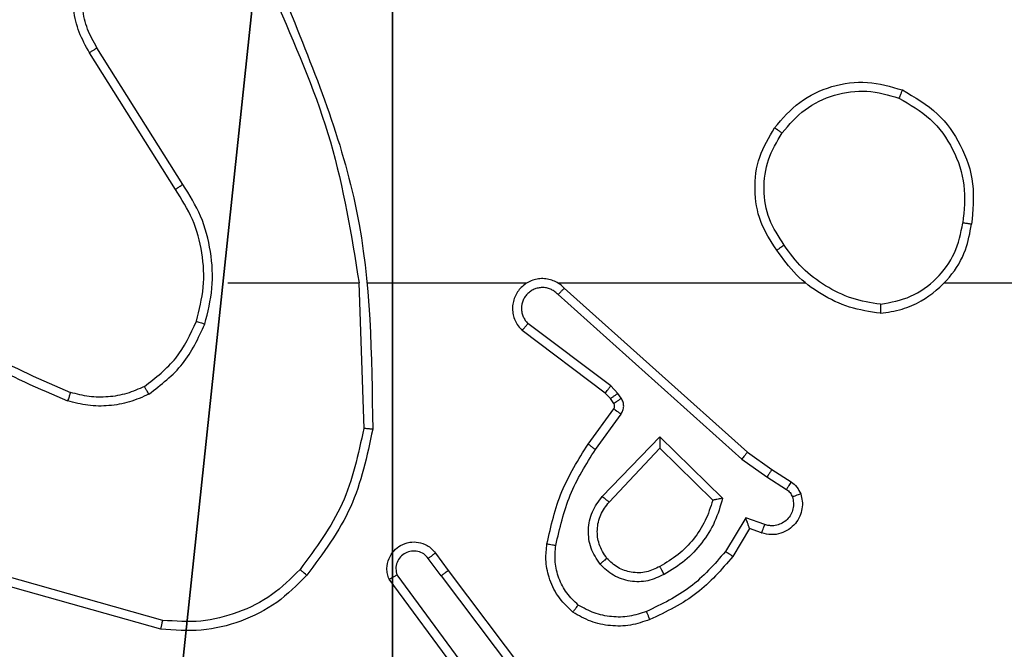
# Model space of a CAD drawing. Units: centimetres. Extents: x -485 to 428, y -327 to 350.
# Drawn here: x -80 to -77, y 132 to 133 of the extents above; entities that cross this region are included whole.
import ezdxf

# ---------------------------------------------------------------- set-up
doc = ezdxf.new("R2010")
doc.units = ezdxf.units.CM
doc.header["$LTSCALE"] = 2.54
doc.layers.get('0').update_dxf_attribs({"true_color": 0xff5454})
doc.layers.add('VP-EQ', color=7, linetype='Continuous', true_color=0x8a3492)

# ---------------------------------------------------------------- blocks, each defined once
blk = doc.blocks.new('Grupuj_229')
at = {"color": 0}
mesh = blk.add_polyface(dxfattribs=at)
corners = [(69.4, 74), (4.6, 69.4), (4.6, 74), (69.4, 4.6), (69.4, 69.4), (74, 4.6), (74, 69.4), (0, 69.4), (4.6, 4.6), (0, 4.6), (4.6, 0), (69.4, 0)]
mesh.append_faces([[corners[k] for k in face] for face in [(0, 1, 2), (5, 4, 6), (7, 8, 9)]], dxfattribs={"vtx0": -1, "color": 0})
mesh.append_faces([[corners[k] for k in face] for face in [(3, 4, 5), (8, 1, 10), (10, 1, 11), (11, 1, 3)]], dxfattribs={"vtx0": -1, "vtx1": -1, "color": 0})
mesh.append_faces([[corners[k] for k in face] for face in [(1, 0, 3)]], dxfattribs={"vtx0": -1, "vtx1": -1, "vtx2": -1, "color": 0})
mesh.append_faces([[corners[k] for k in face] for face in [(3, 0, 4), (8, 7, 1)]], dxfattribs={"vtx0": -1, "vtx2": -1, "color": 0})
mesh = blk.add_polyface(dxfattribs=at)
corners = [(69.4, 0, 1.5179), (4.6, 4.6, 1.5179), (4.6, 0, 1.5179), (4.6, 69.4, 1.5179), (74, 4.6, 1.5179), (69.4, 69.4, 1.5179), (69.4, 4.6, 1.5179), (74, 69.4, 1.5179), (69.4, 74, 1.5179), (4.6, 74, 1.5179), (0, 69.4, 1.5179), (0, 4.6, 1.5179)]
mesh.append_faces([[corners[k] for k in face] for face in [(0, 1, 2), (5, 4, 7), (3, 8, 9), (1, 10, 11)]], dxfattribs={"vtx0": -1, "color": 0})
mesh.append_faces([[corners[k] for k in face] for face in [(4, 5, 6), (6, 3, 0), (8, 6, 5), (10, 1, 3)]], dxfattribs={"vtx0": -1, "vtx1": -1, "color": 0})
mesh.append_faces([[corners[k] for k in face] for face in [(1, 0, 3), (8, 3, 6)]], dxfattribs={"vtx0": -1, "vtx1": -1, "vtx2": -1, "color": 0})
blk = doc.blocks.new('Grupuj_181')
at = {"color": 18, "true_color": 0x020202, "extrusion": (0, -8.32667e-16, -1), "rotation": 180}
blk.add_blockref('Grupuj_229', (0, 74, -5.5179), dxfattribs=at)
blk = doc.blocks.new('podest_kwadratowy_LOW')
at = {"color": 18, "true_color": 0x020202}
blk.add_blockref('Grupuj_181', (0, -10.3263, 1.7386), dxfattribs=at)
blk = doc.blocks.new('Grupuj_21')
at = {"color": 251, "true_color": 0x646464}
mesh = blk.add_polyface(dxfattribs=at)
corners = [(9, 0, 218.5593), (4.95, 0.2576, 218.5593), (4.95, 0, 218.5593), (8.7424, 4.0502, 218.5593), (9, 4.0502, 218.5593), (0, 0, 218.5593), (0.2576, 4.05, 218.5593), (0, 4.05, 218.5593), (4.05, 0, 218.5593), (0.2576, 4.95, 218.5593), (4.0498, 8.7424, 218.5593), (4.05, 0.2576, 218.5593), (4.9498, 8.7424, 218.5593), (4.9498, 9, 218.5593), (9, 9, 218.5593), (8.7424, 4.9502, 218.5593), (9, 4.9502, 218.5593), (0, 9, 218.5593), (0, 4.95, 218.5593), (4.0498, 9, 218.5593)]
mesh.append_faces([[corners[k] for k in face] for face in [(0, 1, 2), (3, 0, 4), (5, 6, 7), (14, 15, 16), (9, 17, 18)]], dxfattribs={"vtx0": -1, "color": 251})
mesh.append_faces([[corners[k] for k in face] for face in [(6, 8, 9), (10, 11, 12), (12, 1, 13), (13, 1, 14), (15, 1, 3), (17, 9, 19), (19, 9, 10)]], dxfattribs={"vtx0": -1, "vtx1": -1, "color": 251})
mesh.append_faces([[corners[k] for k in face] for face in [(1, 0, 3), (9, 8, 10), (14, 1, 15)]], dxfattribs={"vtx0": -1, "vtx1": -1, "vtx2": -1, "color": 251})
mesh.append_faces([[corners[k] for k in face] for face in [(6, 5, 8), (10, 8, 11), (12, 11, 1)]], dxfattribs={"vtx0": -1, "vtx2": -1, "color": 251})
mesh = blk.add_polyface(dxfattribs=at)
corners = [(4.0498, 9, -10), (0, 4.95, -10), (0, 9, -10), (0.2576, 4.95, -10), (0.2576, 4.05, -10), (4.9498, 8.7424, -10), (4.05, 0.2576, -10), (4.0498, 8.7424, -10), (4.95, 0.2576, -10), (0, 0, -10), (0, 4.05, -10), (4.05, 0, -10), (9, 9, -10), (4.9498, 9, -10), (4.95, 0, -10), (8.7424, 4.9502, -10), (9, 4.9502, -10), (8.7424, 4.0502, -10), (9, 0, -10), (9, 4.0502, -10)]
mesh.append_faces([[corners[k] for k in face] for face in [(0, 1, 2), (4, 9, 10), (12, 5, 13), (15, 12, 16), (18, 17, 19)]], dxfattribs={"vtx0": -1, "color": 251})
mesh.append_faces([[corners[k] for k in face] for face in [(1, 0, 3), (3, 0, 4), (5, 6, 7), (6, 5, 8), (9, 4, 11), (7, 4, 0), (11, 7, 6), (8, 12, 14), (14, 17, 18), (17, 14, 15)]], dxfattribs={"vtx0": -1, "vtx1": -1, "color": 251})
mesh.append_faces([[corners[k] for k in face] for face in [(11, 4, 7), (5, 12, 8), (14, 12, 15)]], dxfattribs={"vtx0": -1, "vtx1": -1, "vtx2": -1, "color": 251})
blk = doc.blocks.new('Grupuj_18')
at = {"color": 0}
for name, p in [('Grupuj_21', (201.2085, 304.2452, 10.3696)), ('podest_kwadratowy_LOW', (205.7887, 245.1124, 142.9487))]:
    blk.add_blockref(name, p, dxfattribs=at)
blk = doc.blocks.new('RC1411_')
at = {"layer": 'VP-EQ', "color": 0, "linetype": 'Continuous', "lineweight": 25}
for p, q in [((468.0604, 717.2426), (467.8681, 717.5484)), ((468.077, 717.2538), (467.885, 717.5592)), ((468.1773, 717.0332), (468.471, 717.0332)), ((468.4707, 717.0332), (468.4817, 716.7078)), ((468.4911, 717.0332), (468.8465, 717.0332)), ((468.9157, 717.0332), (469.4698, 717.0332)), ((468.9302, 717.0214), (469.3398, 716.655)), ((469.78, 717.0332), (471.3773, 717.0332)), ((468.9162, 717.0072), (469.3275, 716.6392)), ((469.0339, 716.8028), (468.8489, 716.9424)), ((469.0217, 716.7869), (468.8359, 716.9271)), ((469.0499, 716.7862), (469.0339, 716.8028)), ((469.0333, 716.7748), (469.0217, 716.7869)), ((469.0409, 716.7639), (469.0333, 716.7748)), ((469.0575, 716.7752), (469.0499, 716.7862)), ((468.9833, 716.6727), (469.0408, 716.7517)), ((468.9998, 716.661), (469.0571, 716.7399)), ((469.015, 716.5556), (469.1435, 716.6889)), ((469.1435, 716.6889), (469.2842, 716.5517)), ((469.0303, 716.543), (469.1439, 716.6639)), ((469.1439, 716.6639), (469.2623, 716.5473)), ((469.3398, 716.655), (469.3944, 716.616)), ((469.3275, 716.6392), (469.3835, 716.5994)), ((469.3835, 716.5994), (469.4269, 716.5714)), ((469.3944, 716.616), (469.4375, 716.5884)), ((469.3361, 716.5079), (469.2906, 716.4325)), ((469.3784, 716.4927), (469.3361, 716.5079)), ((469.3445, 716.4837), (469.307, 716.4214)), ((469.3714, 716.474), (469.3445, 716.4837)), ((468.6421, 716.4291), (468.6705, 716.3903)), ((468.6546, 716.3782), (468.626, 716.4172)), ((468.032, 716.2785), (467.6789, 716.3777)), ((468.7243, 716.1526), (468.556, 716.3801)), ((468.6546, 716.3782), (468.8806, 716.0785)), ((468.6705, 716.3903), (468.8958, 716.0916)), ((468.0278, 716.259), (467.6726, 716.3589)), ((468.7086, 716.1402), (468.5383, 716.3704))]:
    blk.add_line(p, q, dxfattribs=at)
for points, knots in [([(467.8681, 717.5484), (467.8598, 717.5634), (467.8431, 717.5934), (467.8313, 717.644), (467.8303, 717.6956), (467.8405, 717.7456), (467.8612, 717.7919), (467.8915, 717.8329), (467.9311, 717.8673), (467.9763, 717.8912), (468.0246, 717.9046), (468.0738, 717.9077), (468.1246, 717.8999), (468.1856, 717.8759), (468.236, 717.8339), (468.2756, 717.7753), (468.2858, 717.7367), (468.2919, 717.7135)], [0, 0, 0, 0, 0.0625466, 0.1250996, 0.1876388, 0.2501778, 0.3102066, 0.3719205, 0.4352714, 0.5003308, 0.5575937, 0.6172608, 0.6793905, 0.7439888, 0.8552911, 0.9129244, 1, 1, 1, 1]), ([(467.885, 717.5592), (467.8773, 717.573), (467.862, 717.6004), (467.8513, 717.6466), (467.8502, 717.6938), (467.8597, 717.7401), (467.8791, 717.7832), (467.9076, 717.8209), (467.9436, 717.8515), (467.9855, 717.8734), (468.0312, 717.8857), (468.0784, 717.8875), (468.1249, 717.879), (468.1683, 717.8604), (468.2067, 717.8327), (468.2379, 717.7973), (468.2612, 717.756), (468.2685, 717.7255), (468.2722, 717.7102)], [0, 0, 0, 0, 0.062522, 0.125017, 0.187508, 0.250014, 0.3125, 0.375008, 0.437507, 0.500003, 0.562528, 0.625005, 0.687509, 0.750001, 0.812499, 0.874998, 0.937525, 1, 1, 1, 1]), ([(468.3097, 717.6579), (468.3717, 717.5053), (468.4956, 717.2), (468.4996, 716.8706), (468.5016, 716.706)], [0, 0, 0, 0, 0.500005, 1, 1, 1, 1]), ([(468.2919, 717.6494), (468.3345, 717.5504), (468.4198, 717.3524), (468.4539, 717.1396), (468.471, 717.0332)], [0, 0, 0, 0, 0.499983, 1, 1, 1, 1]), ([(467.8681, 717.5484), (467.8684, 717.5486), (467.8689, 717.5489), (467.8727, 717.5514), (467.8783, 717.555), (467.8828, 717.5578), (467.885, 717.5592)], [0, 0, 0, 0, 0.250143, 0.499672, 0.750048, 1, 1, 1, 1]), ([(469.4006, 717.3804), (469.4182, 717.4008), (469.4532, 717.4417), (469.5275, 717.4762), (469.6086, 717.4877), (469.6603, 717.4726), (469.6862, 717.465)], [0, 0, 0, 0, 0.249937, 0.499973, 0.749906, 1, 1, 1, 1]), ([(469.4171, 717.3688), (469.4333, 717.3875), (469.4655, 717.4247), (469.5333, 717.4567), (469.6076, 717.4673), (469.6549, 717.4536), (469.6786, 717.4467)], [0, 0, 0, 0, 0.250044, 0.499965, 0.749837, 1, 1, 1, 1]), ([(469.6862, 717.465), (469.6861, 717.4648), (469.686, 717.4643), (469.6847, 717.4613), (469.6834, 717.4579), (469.682, 717.4546), (469.6804, 717.4508), (469.6792, 717.4481), (469.6786, 717.4467)], [0, 0, 0, 0, 0.215975, 0.455001, 0.582229, 0.71577, 0.854868, 1, 1, 1, 1]), ([(469.6862, 717.465), (469.7139, 717.4489), (469.7668, 717.4181), (469.8204, 717.3423), (469.8499, 717.2557), (469.8439, 717.1948), (469.8409, 717.1644)], [0, 0, 0, 0, 0.2626817, 0.4999344, 0.7504094, 1, 1, 1, 1]), ([(469.6786, 717.4467), (469.7032, 717.4325), (469.7523, 717.4041), (469.8025, 717.3339), (469.8297, 717.2521), (469.8243, 717.1957), (469.8215, 717.1675)], [0, 0, 0, 0, 0.250296, 0.500101, 0.750056, 1, 1, 1, 1]), ([(469.4052, 717.1063), (469.3917, 717.1272), (469.3651, 717.1686), (469.3532, 717.2425), (469.3625, 717.3167), (469.3879, 717.3591), (469.4006, 717.3804)], [0, 0, 0, 0, 0.251992, 0.498552, 0.748877, 1, 1, 1, 1]), ([(469.4218, 717.1179), (469.4095, 717.1368), (469.3849, 717.1747), (469.3738, 717.2425), (469.3826, 717.3106), (469.4056, 717.3494), (469.4171, 717.3688)], [0, 0, 0, 0, 0.250282, 0.50012, 0.750062, 1, 1, 1, 1]), ([(469.4006, 717.3804), (469.4009, 717.3802), (469.4014, 717.3799), (469.4052, 717.3773), (469.4107, 717.3734), (469.415, 717.3704), (469.4171, 717.3688)], [0, 0, 0, 0, 0.250509, 0.500292, 0.750642, 1, 1, 1, 1]), ([(468.0604, 717.2426), (468.0606, 717.2427), (468.061, 717.243), (468.0634, 717.2446), (468.0664, 717.2466), (468.0694, 717.2487), (468.073, 717.2511), (468.0757, 717.2529), (468.077, 717.2538)], [0, 0, 0, 0, 0.195102, 0.426984, 0.556434, 0.694948, 0.842704, 1, 1, 1, 1]), ([(468.1072, 716.9477), (468.1136, 716.9729), (468.1264, 717.0231), (468.1221, 717.1012), (468.102, 717.1769), (468.0743, 717.2207), (468.0604, 717.2426)], [0, 0, 0, 0, 0.250001, 0.499978, 0.749938, 1, 1, 1, 1]), ([(468.1261, 716.9412), (468.1328, 716.9678), (468.1462, 717.0211), (468.1413, 717.1038), (468.1206, 717.184), (468.0915, 717.2306), (468.077, 717.2538)], [0, 0, 0, 0, 0.249936, 0.499961, 0.750058, 1, 1, 1, 1]), ([(469.6369, 716.9654), (469.6533, 716.9678), (469.685, 716.9724), (469.7401, 716.9967), (469.7923, 717.0404), (469.8296, 717.1025), (469.8374, 717.1452), (469.8409, 717.1644)], [0, 0, 0, 0, 0.1604496, 0.3108629, 0.5803564, 0.8101834, 1, 1, 1, 1]), ([(469.6373, 716.9855), (469.6604, 716.9899), (469.7066, 716.9987), (469.7647, 717.0407), (469.8072, 717.0984), (469.8168, 717.1444), (469.8215, 717.1675)], [0, 0, 0, 0, 0.250231, 0.500029, 0.750051, 1, 1, 1, 1]), ([(469.8409, 717.1644), (469.8407, 717.1645), (469.8402, 717.1646), (469.837, 717.1651), (469.8333, 717.1657), (469.8299, 717.1662), (469.8259, 717.1668), (469.823, 717.1672), (469.8215, 717.1675)], [0, 0, 0, 0, 0.218411, 0.458216, 0.584969, 0.717422, 0.856855, 1, 1, 1, 1]), ([(469.4218, 717.1179), (469.4205, 717.117), (469.4181, 717.1153), (469.4146, 717.1128), (469.4117, 717.1108), (469.4085, 717.1086), (469.4057, 717.1067), (469.4053, 717.1064), (469.4052, 717.1063)], [0, 0, 0, 0, 0.146279, 0.285146, 0.418692, 0.545985, 0.784491, 1, 1, 1, 1]), ([(469.6369, 716.9654), (469.6137, 716.969), (469.5673, 716.9761), (469.5033, 717.0067), (469.4467, 717.0494), (469.419, 717.0873), (469.4052, 717.1063)], [0, 0, 0, 0, 0.250086, 0.499993, 0.750093, 1, 1, 1, 1]), ([(469.6373, 716.9855), (469.6157, 716.989), (469.5725, 716.9961), (469.5133, 717.0252), (469.4605, 717.0649), (469.4347, 717.1002), (469.4218, 717.1179)], [0, 0, 0, 0, 0.250021, 0.500006, 0.750198, 1, 1, 1, 1]), ([(468.9302, 717.0214), (468.927, 717.0245), (468.9205, 717.0307), (468.9087, 717.0374), (468.8959, 717.0417), (468.8825, 717.0433), (468.8691, 717.0423), (468.8561, 717.0385), (468.8441, 717.0322), (468.8303, 717.021), (468.8203, 717.0059), (468.8152, 716.9889), (468.8139, 716.9755), (468.8154, 716.962), (468.8197, 716.9491), (468.8264, 716.937), (468.8327, 716.9304), (468.8359, 716.9271)], [0, 0, 0, 0, 0.062609, 0.125034, 0.187587, 0.250266, 0.312681, 0.375127, 0.437815, 0.500314, 0.622271, 0.684203, 0.746574, 0.809335, 0.872486, 0.93608, 1, 1, 1, 1]), ([(468.9162, 717.0072), (468.914, 717.0094), (468.9095, 717.0138), (468.9014, 717.0187), (468.8925, 717.0219), (468.8831, 717.0232), (468.8737, 717.0226), (468.8645, 717.0202), (468.8561, 717.0159), (468.8487, 717.0101), (468.8425, 717.0029), (468.8365, 716.9919), (468.8339, 716.9792), (468.8352, 716.9667), (468.838, 716.9577), (468.8426, 716.9494), (468.8468, 716.9447), (468.8489, 716.9424)], [0, 0, 0, 0, 0.062548, 0.124961, 0.187593, 0.2501, 0.312733, 0.375184, 0.437665, 0.500164, 0.562741, 0.625374, 0.749799, 0.812321, 0.874851, 0.937568, 1, 1, 1, 1]), ([(468.9302, 717.0214), (468.93, 717.0212), (468.9297, 717.0208), (468.9274, 717.0185), (468.9247, 717.0158), (468.9222, 717.0132), (468.9193, 717.0103), (468.9173, 717.0082), (468.9162, 717.0072)], [0, 0, 0, 0, 0.2196546, 0.4585975, 0.5865047, 0.7187278, 0.8567103, 1, 1, 1, 1]), ([(467.4731, 716.9963), (467.5268, 716.9545), (467.6354, 716.8699), (467.7619, 716.8158), (467.8259, 716.7884)], [0, 0, 0, 0, 0.494656, 1, 1, 1, 1]), ([(467.46, 716.9811), (467.5153, 716.9381), (467.6259, 716.8521), (467.7548, 716.797), (467.8192, 716.7695)], [0, 0, 0, 0, 0.500025, 1, 1, 1, 1]), ([(469.6373, 716.9855), (469.6373, 716.984), (469.6373, 716.981), (469.6372, 716.9769), (469.6372, 716.9733), (469.6371, 716.9695), (469.637, 716.9662), (469.6369, 716.9657), (469.6369, 716.9654)], [0, 0, 0, 0, 0.143338, 0.282107, 0.415363, 0.542839, 0.781754, 1, 1, 1, 1]), ([(467.991, 716.8018), (468.0163, 716.8214), (468.0669, 716.8606), (468.0938, 716.9187), (468.1072, 716.9477)], [0, 0, 0, 0, 0.500024, 1, 1, 1, 1]), ([(468.0011, 716.7844), (468.0283, 716.8055), (468.0827, 716.8476), (468.1117, 716.91), (468.1261, 716.9412)], [0, 0, 0, 0, 0.50005, 1, 1, 1, 1]), ([(468.1072, 716.9477), (468.1075, 716.9476), (468.1081, 716.9474), (468.1124, 716.9459), (468.1187, 716.9437), (468.1237, 716.9421), (468.1261, 716.9412)], [0, 0, 0, 0, 0.250296, 0.500099, 0.750019, 1, 1, 1, 1]), ([(468.8359, 716.9271), (468.836, 716.9272), (468.8361, 716.9273), (468.8372, 716.9286), (468.8396, 716.9314), (468.8439, 716.9365), (468.8473, 716.9405), (468.8489, 716.9424)], [0, 0, 0, 0, 0.128691, 0.256707, 0.507533, 0.755298, 1, 1, 1, 1]), ([(467.991, 716.8018), (467.9781, 716.796), (467.9521, 716.7844), (467.9099, 716.7773), (467.8671, 716.7775), (467.8396, 716.7848), (467.8259, 716.7884)], [0, 0, 0, 0, 0.2500472, 0.5000137, 0.7499342, 1, 1, 1, 1]), ([(468.0011, 716.7844), (468.0002, 716.7859), (467.9985, 716.7889), (467.9963, 716.7928), (467.9944, 716.796), (467.9927, 716.799), (467.9914, 716.8013), (467.9911, 716.8016), (467.991, 716.8018)], [0, 0, 0, 0, 0.167569, 0.322918, 0.465569, 0.596841, 0.822323, 1, 1, 1, 1]), ([(469.0217, 716.7869), (469.022, 716.7872), (469.0224, 716.7878), (469.0258, 716.792), (469.0298, 716.7973), (469.0325, 716.801), (469.0339, 716.8028)], [0, 0, 0, 0, 0.279923, 0.559261, 0.779403, 1, 1, 1, 1]), ([(467.8259, 716.7884), (467.8258, 716.7882), (467.8257, 716.7879), (467.8248, 716.7854), (467.8236, 716.782), (467.8224, 716.7785), (467.8209, 716.7743), (467.8198, 716.7711), (467.8192, 716.7695)], [0, 0, 0, 0, 0.181376, 0.40819, 0.538717, 0.68092, 0.834841, 1, 1, 1, 1]), ([(468.0011, 716.7844), (467.9868, 716.778), (467.9583, 716.7653), (467.9118, 716.7575), (467.8646, 716.7576), (467.8343, 716.7655), (467.8192, 716.7695)], [0, 0, 0, 0, 0.249912, 0.499929, 0.750052, 1, 1, 1, 1]), ([(469.0333, 716.7748), (469.0336, 716.775), (469.0343, 716.7754), (469.0387, 716.7784), (469.0442, 716.7822), (469.048, 716.7848), (469.0499, 716.7862)], [0, 0, 0, 0, 0.279929, 0.559545, 0.779633, 1, 1, 1, 1]), ([(469.0409, 716.7639), (469.0412, 716.7641), (469.0419, 716.7645), (469.0463, 716.7675), (469.0518, 716.7712), (469.0556, 716.7739), (469.0575, 716.7752)], [0, 0, 0, 0, 0.279783, 0.559538, 0.779737, 1, 1, 1, 1]), ([(469.0571, 716.7399), (469.0587, 716.7426), (469.0619, 716.748), (469.0634, 716.7575), (469.0622, 716.767), (469.0591, 716.7724), (469.0575, 716.7752)], [0, 0, 0, 0, 0.249732, 0.49973, 0.749682, 1, 1, 1, 1]), ([(469.0408, 716.7517), (469.0413, 716.7526), (469.0423, 716.7544), (469.0429, 716.7576), (469.0425, 716.7609), (469.0414, 716.7629), (469.0409, 716.7639)], [0, 0, 0, 0, 0.236431, 0.483304, 0.737803, 1, 1, 1, 1]), ([(469.0408, 716.7517), (469.0411, 716.7515), (469.0417, 716.751), (469.0461, 716.7479), (469.0515, 716.744), (469.0552, 716.7412), (469.0571, 716.7399)], [0, 0, 0, 0, 0.279739, 0.559409, 0.779115, 1, 1, 1, 1]), ([(468.4817, 716.7078), (468.4693, 716.65), (468.4446, 716.5345), (468.3743, 716.4396), (468.3391, 716.3922)], [0, 0, 0, 0, 0.499978, 1, 1, 1, 1]), ([(468.5016, 716.706), (468.5014, 716.706), (468.501, 716.706), (468.4979, 716.7063), (468.4942, 716.7066), (468.4906, 716.7069), (468.4864, 716.7073), (468.4833, 716.7076), (468.4817, 716.7078)], [0, 0, 0, 0, 0.204648, 0.438723, 0.567734, 0.703815, 0.847322, 1, 1, 1, 1]), ([(468.5016, 716.706), (468.489, 716.6461), (468.4636, 716.5265), (468.3907, 716.4283), (468.3543, 716.3792)], [0, 0, 0, 0, 0.500032, 1, 1, 1, 1]), ([(469.1435, 716.6889), (469.1435, 716.6853), (469.1436, 716.6794), (469.1438, 716.6726), (469.1438, 716.6685), (469.1439, 716.6659), (469.1439, 716.6643), (469.1439, 716.664), (469.1439, 716.6639)], [0, 0, 0, 0, 0.308264, 0.50172, 0.641152, 0.769568, 0.888486, 1, 1, 1, 1]), ([(468.8913, 716.4497), (468.9004, 716.4894), (468.9185, 716.569), (468.9617, 716.6382), (468.9833, 716.6727)], [0, 0, 0, 0, 0.500275, 1, 1, 1, 1]), ([(468.9833, 716.6727), (468.9836, 716.6726), (468.9842, 716.6722), (468.9879, 716.6695), (468.9933, 716.6656), (468.9976, 716.6625), (468.9998, 716.661)], [0, 0, 0, 0, 0.250556, 0.499767, 0.750165, 1, 1, 1, 1]), ([(468.9112, 716.4462), (468.9199, 716.4845), (468.9374, 716.561), (468.979, 716.6277), (468.9998, 716.661)], [0, 0, 0, 0, 0.500033, 1, 1, 1, 1]), ([(469.3398, 716.655), (469.3397, 716.6548), (469.3395, 716.6544), (469.3377, 716.6521), (469.3354, 716.6492), (469.3332, 716.6463), (469.3305, 716.643), (469.3285, 716.6405), (469.3275, 716.6392)], [0, 0, 0, 0, 0.198623, 0.430893, 0.560043, 0.697516, 0.844743, 1, 1, 1, 1]), ([(469.3944, 716.616), (469.3943, 716.6158), (469.3941, 716.6154), (469.3923, 716.6126), (469.3902, 716.6095), (469.3882, 716.6065), (469.3859, 716.6031), (469.3843, 716.6006), (469.3835, 716.5994)], [0, 0, 0, 0, 0.216369, 0.454592, 0.582996, 0.716419, 0.855701, 1, 1, 1, 1]), ([(469.4375, 716.5884), (469.4373, 716.588), (469.4369, 716.5873), (469.4342, 716.5828), (469.4306, 716.5773), (469.4282, 716.5734), (469.4269, 716.5714)], [0, 0, 0, 0, 0.27968, 0.558919, 0.779409, 1, 1, 1, 1]), ([(469.4375, 716.5884), (469.4422, 716.5847), (469.4516, 716.5775), (469.4564, 716.5666), (469.4588, 716.5612)], [0, 0, 0, 0, 0.499627, 1, 1, 1, 1]), ([(469.01, 716.4043), (469.0024, 716.4159), (468.9873, 716.4391), (468.982, 716.481), (468.9903, 716.5223), (469.0068, 716.5445), (469.015, 716.5556)], [0, 0, 0, 0, 0.25029, 0.500064, 0.750035, 1, 1, 1, 1]), ([(469.015, 716.5556), (469.0163, 716.5545), (469.0189, 716.5524), (469.0224, 716.5496), (469.0252, 716.5473), (469.0279, 716.545), (469.03, 716.5433), (469.0302, 716.5431), (469.0303, 716.543)], [0, 0, 0, 0, 0.165692, 0.319455, 0.461875, 0.592899, 0.819767, 1, 1, 1, 1]), ([(469.4588, 716.5612), (469.4602, 716.556), (469.4631, 716.5452), (469.4624, 716.5279), (469.4574, 716.5106), (469.4474, 716.4945), (469.4328, 716.4811), (469.4142, 716.4722), (469.3928, 716.4688), (469.3786, 716.4722), (469.3714, 716.474)], [0, 0, 0, 0, 0.10595, 0.217252, 0.334119, 0.456482, 0.584037, 0.71719, 0.856059, 1, 1, 1, 1]), ([(469.4402, 716.5546), (469.4413, 716.5502), (469.4436, 716.5414), (469.4421, 716.5277), (469.4373, 716.5149), (469.4291, 716.5039), (469.4181, 716.4956), (469.4053, 716.4907), (469.3933, 716.4897), (469.3843, 716.4909), (469.38, 716.4922), (469.3784, 716.4927)], [0, 0, 0, 0, 0.124971, 0.249794, 0.374714, 0.499888, 0.625526, 0.749979, 0.875032, 0.953716, 1, 1, 1, 1]), ([(469.4269, 716.5714), (469.4299, 716.5692), (469.4357, 716.5647), (469.4387, 716.5579), (469.4402, 716.5546)], [0, 0, 0, 0, 0.49926, 1, 1, 1, 1]), ([(469.4588, 716.5612), (469.4585, 716.5611), (469.458, 716.5608), (469.4537, 716.5593), (469.4475, 716.5571), (469.4427, 716.5554), (469.4402, 716.5546)], [0, 0, 0, 0, 0.250311, 0.500177, 0.749998, 1, 1, 1, 1]), ([(469.0252, 716.4172), (469.0186, 716.4275), (469.0062, 716.447), (469.0024, 716.4819), (469.0093, 716.5157), (469.0234, 716.5339), (469.0303, 716.543)], [0, 0, 0, 0, 0.2651444, 0.4999243, 0.7527046, 1, 1, 1, 1]), ([(469.2623, 716.5473), (469.2573, 716.5317), (469.2472, 716.5006), (469.2201, 716.4594), (469.1859, 716.4239), (469.1577, 716.4073), (469.1436, 716.399)], [0, 0, 0, 0, 0.250015, 0.500025, 0.749989, 1, 1, 1, 1]), ([(469.2842, 716.5517), (469.2791, 716.5339), (469.2688, 716.4983), (469.239, 716.4511), (469.2012, 716.4101), (469.1695, 716.391), (469.1537, 716.3814)], [0, 0, 0, 0, 0.249958, 0.500071, 0.750049, 1, 1, 1, 1]), ([(469.2842, 716.5517), (469.2823, 716.5513), (469.2788, 716.5506), (469.2737, 716.5496), (469.2695, 716.5486), (469.2661, 716.548), (469.264, 716.5476), (469.2626, 716.5473), (469.2624, 716.5473), (469.2623, 716.5473)], [0, 0, 0, 0, 0.17764, 0.320691, 0.50095, 0.636613, 0.764322, 0.885455, 1, 1, 1, 1]), ([(469.3445, 716.4837), (469.3444, 716.4838), (469.3444, 716.4841), (469.3438, 716.4857), (469.343, 716.4883), (469.3415, 716.4924), (469.3393, 716.499), (469.3373, 716.5046), (469.3361, 716.5079)], [0, 0, 0, 0, 0.111224, 0.229837, 0.357962, 0.497834, 0.702814, 1, 1, 1, 1]), ([(469.3714, 716.474), (469.3716, 716.4743), (469.3719, 716.4748), (469.3735, 716.4791), (469.3757, 716.4853), (469.3775, 716.4903), (469.3784, 716.4927)], [0, 0, 0, 0, 0.250321, 0.499921, 0.749363, 1, 1, 1, 1]), ([(468.5383, 716.3704), (468.5369, 716.3744), (468.5342, 716.3822), (468.5328, 716.3982), (468.5367, 716.4168), (468.5481, 716.4346), (468.5643, 716.4474), (468.5835, 716.4541), (468.6044, 716.454), (468.6212, 716.4479), (468.6339, 716.439), (468.6393, 716.4325), (468.6421, 716.4291)], [0, 0, 0, 0, 0.07278, 0.142651, 0.273121, 0.392248, 0.499983, 0.623556, 0.735062, 0.854996, 0.924368, 1, 1, 1, 1]), ([(468.9492, 716.2967), (468.937, 716.3084), (468.9139, 716.3307), (468.895, 716.3728), (468.8874, 716.4128), (468.8901, 716.4379), (468.8913, 716.4497)], [0, 0, 0, 0, 0.294193, 0.558913, 0.794213, 1, 1, 1, 1]), ([(468.8913, 716.4497), (468.8916, 716.4496), (468.8922, 716.4495), (468.8968, 716.4486), (468.9034, 716.4475), (468.9086, 716.4466), (468.9112, 716.4462)], [0, 0, 0, 0, 0.249681, 0.49938, 0.750235, 1, 1, 1, 1]), ([(468.9613, 716.3126), (468.9522, 716.3213), (468.9341, 716.3385), (468.9168, 716.3721), (468.9077, 716.4088), (468.91, 716.4337), (468.9112, 716.4462)], [0, 0, 0, 0, 0.249997, 0.499985, 0.749964, 1, 1, 1, 1]), ([(468.626, 716.4172), (468.6228, 716.4207), (468.6164, 716.4279), (468.6028, 716.4334), (468.5883, 716.4342), (468.5745, 716.4298), (468.563, 716.4208), (468.5555, 716.4084), (468.5525, 716.394), (468.5549, 716.3847), (468.556, 716.3801)], [0, 0, 0, 0, 0.125115, 0.250091, 0.375073, 0.49994, 0.625166, 0.749998, 0.874964, 1, 1, 1, 1]), ([(468.6421, 716.4291), (468.6418, 716.4289), (468.6413, 716.4285), (468.6377, 716.4258), (468.6323, 716.4218), (468.6281, 716.4187), (468.626, 716.4172)], [0, 0, 0, 0, 0.250396, 0.49967, 0.750136, 1, 1, 1, 1]), ([(469.2906, 716.4325), (469.2658, 716.404), (469.2163, 716.3471), (469.1481, 716.3147), (469.114, 716.2985)], [0, 0, 0, 0, 0.500029, 1, 1, 1, 1]), ([(469.307, 716.4214), (469.2818, 716.3922), (469.23, 716.332), (469.1583, 716.2977), (469.1213, 716.2801)], [0, 0, 0, 0, 0.485382, 1, 1, 1, 1]), ([(469.307, 716.4214), (469.3068, 716.4215), (469.3064, 716.4218), (469.3039, 716.4235), (469.3009, 716.4255), (469.2979, 716.4275), (469.2944, 716.4299), (469.2919, 716.4316), (469.2906, 716.4325)], [0, 0, 0, 0, 0.206399, 0.441144, 0.569872, 0.706074, 0.848791, 1, 1, 1, 1]), ([(469.0252, 716.4172), (469.0249, 716.417), (469.0245, 716.4166), (469.021, 716.4136), (469.016, 716.4093), (469.012, 716.4059), (469.01, 716.4043)], [0, 0, 0, 0, 0.249876, 0.499439, 0.749634, 1, 1, 1, 1]), ([(469.1537, 716.3814), (469.1417, 716.3757), (469.1177, 716.3644), (469.0773, 716.3642), (469.0388, 716.3768), (469.0196, 716.3951), (469.01, 716.4043)], [0, 0, 0, 0, 0.249949, 0.500017, 0.749636, 1, 1, 1, 1]), ([(469.1436, 716.399), (469.1339, 716.3942), (469.114, 716.3844), (469.0805, 716.3844), (469.0487, 716.3948), (469.0331, 716.4096), (469.0252, 716.4172)], [0, 0, 0, 0, 0.2469985, 0.5077351, 0.7499838, 1, 1, 1, 1]), ([(469.1537, 716.3814), (469.1527, 716.3831), (469.1509, 716.3862), (469.1486, 716.3904), (469.1467, 716.3937), (469.145, 716.3966), (469.1438, 716.3986), (469.1437, 716.3989), (469.1436, 716.399)], [0, 0, 0, 0, 0.1807594, 0.3448207, 0.4931539, 0.6257556, 0.8445888, 1, 1, 1, 1]), ([(468.3543, 716.3792), (468.3328, 716.3577), (468.2898, 716.3148), (468.2077, 716.2738), (468.1186, 716.2518), (468.0581, 716.2566), (468.0278, 716.259)], [0, 0, 0, 0, 0.250026, 0.500025, 0.75, 1, 1, 1, 1]), ([(468.3391, 716.3922), (468.3189, 716.3721), (468.2783, 716.3319), (468.2009, 716.2939), (468.1174, 716.2724), (468.0605, 716.2765), (468.032, 716.2785)], [0, 0, 0, 0, 0.2498409, 0.5000715, 0.7501787, 1, 1, 1, 1]), ([(468.3543, 716.3792), (468.354, 716.3794), (468.3533, 716.3799), (468.3493, 716.3834), (468.3443, 716.3876), (468.3409, 716.3907), (468.3391, 716.3922)], [0, 0, 0, 0, 0.279886, 0.558526, 0.779593, 1, 1, 1, 1]), ([(468.5383, 716.3704), (468.5384, 716.3704), (468.5385, 716.3705), (468.5397, 716.3711), (468.5414, 716.3721), (468.5444, 716.3738), (468.5494, 716.3764), (468.5538, 716.3789), (468.556, 716.3801)], [0, 0, 0, 0, 0.132102, 0.262536, 0.390503, 0.515914, 0.76227, 1, 1, 1, 1]), ([(468.6546, 716.3782), (468.6567, 716.3798), (468.6609, 716.3829), (468.6662, 716.3869), (468.6698, 716.3897), (468.6703, 716.3901), (468.6705, 716.3903)], [0, 0, 0, 0, 0.250505, 0.500451, 0.750325, 1, 1, 1, 1]), ([(468.9492, 716.2967), (468.9494, 716.2968), (468.9498, 716.2973), (468.9519, 716.3), (468.9542, 716.3031), (468.9563, 716.306), (468.9587, 716.3092), (468.9604, 716.3115), (468.9613, 716.3126)], [0, 0, 0, 0, 0.227331, 0.469149, 0.595804, 0.726044, 0.861012, 1, 1, 1, 1]), ([(469.114, 716.2985), (469.1014, 716.2942), (469.0761, 716.2857), (469.0358, 716.2854), (468.9962, 716.2932), (468.9729, 716.3061), (468.9613, 716.3126)], [0, 0, 0, 0, 0.249955, 0.500135, 0.750113, 1, 1, 1, 1]), ([(469.1213, 716.2801), (469.1071, 716.2753), (469.0786, 716.2656), (469.033, 716.2651), (468.9885, 716.2742), (468.9623, 716.2892), (468.9492, 716.2967)], [0, 0, 0, 0, 0.250037, 0.499807, 0.749897, 1, 1, 1, 1]), ([(469.1213, 716.2801), (469.1213, 716.2804), (469.1211, 716.281), (469.1195, 716.2852), (469.117, 716.2913), (469.115, 716.2961), (469.114, 716.2985)], [0, 0, 0, 0, 0.249888, 0.499793, 0.750017, 1, 1, 1, 1]), ([(468.0278, 716.259), (468.0278, 716.2592), (468.0279, 716.2597), (468.0285, 716.2626), (468.0293, 716.2662), (468.0301, 716.2697), (468.031, 716.2739), (468.0317, 716.2769), (468.032, 716.2785)], [0, 0, 0, 0, 0.201401, 0.435278, 0.564149, 0.701427, 0.846568, 1, 1, 1, 1])]:
    blk.add_open_spline(points, degree=3, knots=knots, dxfattribs=at)
blk = doc.blocks.new('RC1411_2D')
at = {"layer": 'VP-EQ', "color": 0}
blk.add_blockref('RC1411_', (0, 0), dxfattribs=at)

msp = doc.modelspace()

# ---------------------------------------------------------------- block references
at = {"color": 0}
msp.add_blockref('Grupuj_18', (-284.9063, -176.9576), dxfattribs=at)
at = {"layer": 'VP-EQ', "color": 0}
msp.add_blockref('RC1411_2D', (-547.2939, -584.5823), dxfattribs=at)

doc.saveas('drawing.dxf')
